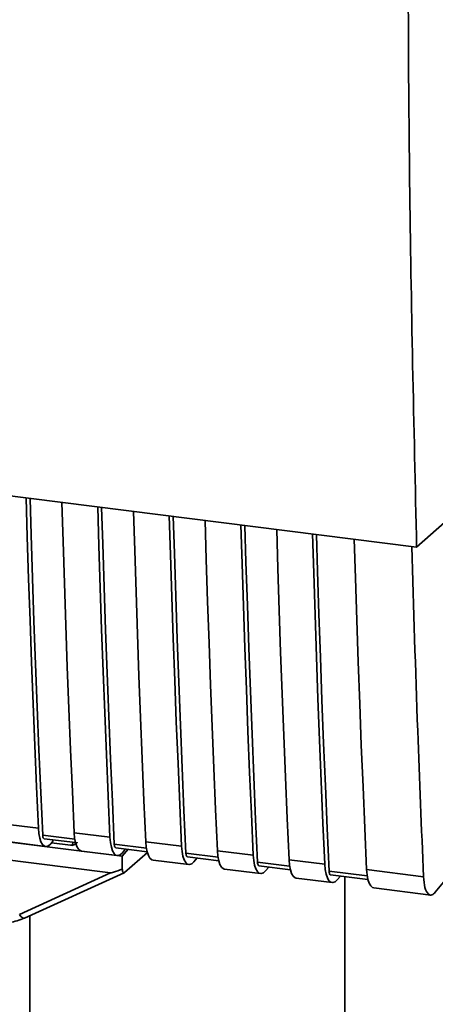
# Paper-space layout 'Blatt1' of a CAD drawing. Units: millimetres. Extents: x 0 to 6300, y 0 to 4455.
# Drawn here: x 5357 to 5390, y 2134 to 2211 of the extents above; entities that cross this region are included whole.
import ezdxf

# ---------------------------------------------------------------- set-up
doc = ezdxf.new("R2010")
doc.units = ezdxf.units.MM

psp = doc.layouts.new('Blatt1')

# ---------------------------------------------------------------- linework, layer by layer
at = {"color": 7, "linetype": 'Continuous', "lineweight": 35, "ltscale": 15}
for p, q in [((5301.442, 2181.159), (5388.416, 2170.202)), ((5388.416, 2170.202), (5397.874, 2178.543)), ((5389.881, 2143.19), (5403.833, 2160.275)), ((5308.671, 2153.143), (5362.388, 2146.375)), ((5308.094, 2151.792), (5364.42, 2144.696)), ((5355.963, 2148.555), (5358.77, 2148.202)), ((5356.529, 2147.123), (5359.335, 2146.77)), ((5361.624, 2147.351), (5359.107, 2147.668)), ((5359.22, 2147.382), (5361.681, 2147.072)), ((5359.907, 2147.182), (5359.74, 2146.988)), ((5359.907, 2147.182), (5359.907, 2147.296)), ((5361.455, 2146.869), (5361.459, 2147.1)), ((5361.576, 2147.848), (5364.382, 2147.495)), ((5367.188, 2147.141), (5369.995, 2146.788)), ((5361.278, 2146.862), (5359.793, 2147.049)), ((5361.278, 2146.862), (5361.455, 2146.869)), ((5361.389, 2146.842), (5361.724, 2146.969)), ((5362.141, 2146.416), (5364.948, 2146.063)), ((5365.333, 2146.004), (5362.388, 2146.375)), ((5367.237, 2146.644), (5364.72, 2146.961)), ((5364.833, 2146.675), (5367.293, 2146.365)), ((5365.333, 2146.004), (5365.803, 2146.553)), ((5365.352, 2146.28), (5365.608, 2146.577)), ((5372.801, 2146.434), (5375.607, 2146.081)), ((5365.333, 2146.004), (5365.344, 2145.001)), ((5365.524, 2144.733), (5367.309, 2146.308)), ((5367.754, 2145.709), (5370.56, 2145.356)), ((5372.849, 2145.937), (5370.332, 2146.254)), ((5370.445, 2145.968), (5372.906, 2145.658)), ((5370.965, 2145.573), (5371.221, 2145.87)), ((5378.462, 2145.23), (5375.945, 2145.547)), ((5378.413, 2145.727), (5381.22, 2145.374)), ((5373.366, 2145.002), (5376.173, 2144.648)), ((5376.058, 2145.261), (5378.518, 2144.951)), ((5376.577, 2144.866), (5376.833, 2145.163)), ((5384.542, 2144.463), (5381.557, 2144.84)), ((5384.494, 2144.961), (5388.956, 2144.399)), ((5357.302, 2141.456), (5364.42, 2144.696)), ((5357.686, 2141.161), (5365.499, 2144.717)), ((5378.979, 2144.295), (5381.785, 2143.941)), ((5381.67, 2144.554), (5384.598, 2144.185)), ((5382.19, 2144.159), (5382.445, 2144.456)), ((5382.791, 2144.413), (5382.791, 2052.94)), ((5385.059, 2143.529), (5389.521, 2142.967)), ((5358.096, 2132.666), (5358.096, 2141.348))]:
    psp.add_line(p, q, dxfattribs=at)
at = {"color": 7, "linetype": 'Continuous', "lineweight": 35, "ltscale": 15, "flags": 128}
for points in [[(5358.77, 2148.202), (5358.625, 2151.437), (5358.488, 2154.679), (5358.357, 2157.929), (5358.232, 2161.187), (5358.114, 2164.452), (5358.002, 2167.725), (5357.897, 2171.005), (5357.805, 2174.058)], [(5359.107, 2147.668), (5358.957, 2150.999), (5358.813, 2154.339), (5358.677, 2157.686), (5358.547, 2161.042), (5358.425, 2164.405), (5358.309, 2167.776), (5358.2, 2171.155), (5358.114, 2174.019)], [(5360.612, 2173.705), (5360.703, 2170.651), (5360.808, 2167.371), (5360.92, 2164.099), (5361.038, 2160.834), (5361.163, 2157.576), (5361.294, 2154.326), (5361.432, 2151.083), (5361.576, 2147.848)], [(5364.382, 2147.495), (5364.238, 2150.73), (5364.1, 2153.972), (5363.969, 2157.222), (5363.844, 2160.48), (5363.726, 2163.745), (5363.615, 2167.018), (5363.51, 2170.297), (5363.418, 2173.351)], [(5364.72, 2146.961), (5364.569, 2150.292), (5364.426, 2153.631), (5364.289, 2156.979), (5364.16, 2160.335), (5364.037, 2163.698), (5363.922, 2167.069), (5363.813, 2170.448), (5363.726, 2173.312)], [(5366.224, 2172.998), (5366.316, 2169.944), (5366.421, 2166.664), (5366.532, 2163.392), (5366.651, 2160.127), (5366.775, 2156.869), (5366.906, 2153.619), (5367.044, 2150.376), (5367.188, 2147.141)], [(5369.995, 2146.788), (5369.85, 2150.023), (5369.713, 2153.265), (5369.581, 2156.515), (5369.457, 2159.773), (5369.339, 2163.038), (5369.227, 2166.311), (5369.122, 2169.59), (5369.03, 2172.644)], [(5370.332, 2146.254), (5370.182, 2149.585), (5370.038, 2152.924), (5369.902, 2156.272), (5369.772, 2159.627), (5369.65, 2162.991), (5369.534, 2166.362), (5369.425, 2169.741), (5369.339, 2172.605)], [(5371.837, 2172.29), (5371.928, 2169.237), (5372.033, 2165.957), (5372.145, 2162.685), (5372.263, 2159.419), (5372.388, 2156.162), (5372.519, 2152.912), (5372.657, 2149.669), (5372.801, 2146.434)], [(5375.607, 2146.081), (5375.463, 2149.315), (5375.325, 2152.558), (5375.194, 2155.808), (5375.069, 2159.066), (5374.951, 2162.331), (5374.84, 2165.603), (5374.735, 2168.883), (5374.643, 2171.937)], [(5375.945, 2145.547), (5375.794, 2148.878), (5375.651, 2152.217), (5375.514, 2155.565), (5375.385, 2158.92), (5375.262, 2162.284), (5375.147, 2165.655), (5375.038, 2169.034), (5374.951, 2171.898)], [(5377.449, 2171.583), (5377.541, 2168.53), (5377.646, 2165.25), (5377.757, 2161.977), (5377.876, 2158.712), (5378, 2155.455), (5378.131, 2152.204), (5378.269, 2148.962), (5378.413, 2145.727)], [(5381.22, 2145.374), (5381.075, 2148.608), (5380.938, 2151.851), (5380.806, 2155.101), (5380.682, 2158.359), (5380.564, 2161.624), (5380.452, 2164.896), (5380.347, 2168.176), (5380.255, 2171.23)], [(5381.557, 2144.84), (5381.407, 2148.171), (5381.263, 2151.51), (5381.127, 2154.858), (5380.997, 2158.213), (5380.875, 2161.577), (5380.759, 2164.948), (5380.65, 2168.327), (5380.564, 2171.191)], [(5383.529, 2170.817), (5383.621, 2167.764), (5383.726, 2164.484), (5383.838, 2161.211), (5383.956, 2157.946), (5384.08, 2154.689), (5384.212, 2151.438), (5384.349, 2148.196), (5384.494, 2144.961)], [(5358.77, 2148.202), (5358.806, 2147.786), (5358.875, 2147.425), (5358.972, 2147.134), (5359.095, 2146.923), (5359.24, 2146.8), (5359.399, 2146.769), (5359.568, 2146.833), (5359.74, 2146.988)], [(5359.107, 2147.668), (5359.115, 2147.585), (5359.128, 2147.513), (5359.148, 2147.455), (5359.173, 2147.413), (5359.201, 2147.388), (5359.22, 2147.382)], [(5361.576, 2147.848), (5361.612, 2147.432), (5361.681, 2147.072), (5361.778, 2146.78), (5361.902, 2146.569), (5362.046, 2146.446), (5362.141, 2146.416)], [(5364.382, 2147.495), (5364.419, 2147.079), (5364.487, 2146.718), (5364.585, 2146.427), (5364.708, 2146.216), (5364.852, 2146.092), (5365.012, 2146.062), (5365.181, 2146.125), (5365.352, 2146.28)], [(5367.188, 2147.141), (5367.225, 2146.725), (5367.293, 2146.365), (5367.391, 2146.073), (5367.514, 2145.862), (5367.658, 2145.739), (5367.754, 2145.709)], [(5364.72, 2146.961), (5364.727, 2146.878), (5364.741, 2146.806), (5364.76, 2146.748), (5364.785, 2146.706), (5364.814, 2146.681), (5364.833, 2146.675)], [(5369.995, 2146.788), (5370.031, 2146.372), (5370.1, 2146.011), (5370.197, 2145.72), (5370.32, 2145.509), (5370.465, 2145.385), (5370.624, 2145.355), (5370.793, 2145.418), (5370.965, 2145.573)], [(5372.801, 2146.434), (5372.837, 2146.018), (5372.906, 2145.658), (5373.003, 2145.366), (5373.127, 2145.155), (5373.271, 2145.032), (5373.366, 2145.002)], [(5370.332, 2146.254), (5370.34, 2146.171), (5370.353, 2146.099), (5370.373, 2146.041), (5370.397, 2145.998), (5370.426, 2145.974), (5370.445, 2145.968)], [(5375.607, 2146.081), (5375.644, 2145.665), (5375.712, 2145.304), (5375.81, 2145.013), (5375.933, 2144.801), (5376.077, 2144.678), (5376.237, 2144.648), (5376.405, 2144.711), (5376.577, 2144.866)], [(5375.945, 2145.547), (5375.952, 2145.464), (5375.966, 2145.392), (5375.985, 2145.333), (5376.01, 2145.291), (5376.039, 2145.267), (5376.058, 2145.261)], [(5378.413, 2145.727), (5378.45, 2145.311), (5378.518, 2144.951), (5378.616, 2144.659), (5378.739, 2144.448), (5378.883, 2144.325), (5378.979, 2144.295)], [(5381.22, 2145.374), (5381.256, 2144.958), (5381.325, 2144.597), (5381.422, 2144.306), (5381.545, 2144.094), (5381.689, 2143.971), (5381.849, 2143.941), (5382.018, 2144.004), (5382.19, 2144.159)], [(5381.557, 2144.84), (5381.565, 2144.756), (5381.578, 2144.685), (5381.598, 2144.626), (5381.622, 2144.584), (5381.651, 2144.56), (5381.67, 2144.554)], [(5384.494, 2144.961), (5384.53, 2144.545), (5384.598, 2144.185), (5384.696, 2143.893), (5384.819, 2143.682), (5384.963, 2143.559), (5385.059, 2143.529)], [(5357.302, 2141.456), (5357.351, 2141.375), (5357.405, 2141.302), (5357.462, 2141.242), (5357.519, 2141.195), (5357.575, 2141.165), (5357.627, 2141.152), (5357.663, 2141.154)], [(5357.663, 2141.154), (5357.674, 2141.156), (5357.686, 2141.161)]]:
    psp.add_lwpolyline(points, dxfattribs=at)
at = {"color": 7, "linetype": 'Continuous', "lineweight": 35, "ltscale": 15}
for points, knots in [([(5388.416, 2170.202), (5388.199, 2179.705), (5387.766, 2198.718), (5387.718, 2225.78), (5387.979, 2251.028), (5388.385, 2266.647), (5388.588, 2274.453)], [0, 0, 0, 0, 0.2799024, 0.5600234, 0.7800976, 1, 1, 1, 1]), ([(5388.037, 2170.249), (5388.181, 2165.426), (5388.439, 2156.752), (5388.797, 2148.197), (5388.956, 2144.399)], [0, 0, 0, 0, 0.556044, 1, 1, 1, 1]), ([(5361.822, 2147.1), (5361.807, 2147.085), (5361.751, 2147.025), (5361.626, 2146.931), (5361.514, 2146.891), (5361.455, 2146.869)], [0, 0, 0, 0, 0.144259, 0.552683, 1, 1, 1, 1]), ([(5365.344, 2145.001), (5365.114, 2144.912), (5364.832, 2144.802), (5364.529, 2144.712), (5364.451, 2144.696), (5364.429, 2144.696), (5364.42, 2144.696)], [0, 0, 0, 0, 0.759745, 0.932709, 0.973735, 1, 1, 1, 1]), ([(5365.344, 2145.001), (5365.352, 2144.945), (5365.368, 2144.831), (5365.417, 2144.734), (5365.471, 2144.701), (5365.507, 2144.723), (5365.524, 2144.733)], [0, 0, 0, 0, 0.288437, 0.58078, 0.798899, 1, 1, 1, 1]), ([(5388.956, 2144.399), (5388.984, 2144.101), (5389.043, 2143.48), (5389.299, 2143.01), (5389.596, 2142.918), (5389.789, 2143.102), (5389.881, 2143.19)], [0, 0, 0, 0, 0.2703915, 0.5623675, 0.7895735, 1, 1, 1, 1]), ([(5355.313, 2140.819), (5355.725, 2140.794), (5356.549, 2140.746), (5357.291, 2141.018), (5357.663, 2141.154)], [0, 0, 0, 0, 0.499521, 1, 1, 1, 1])]:
    psp.add_open_spline(points, degree=3, knots=knots, dxfattribs=at)

doc.saveas('drawing.dxf')
